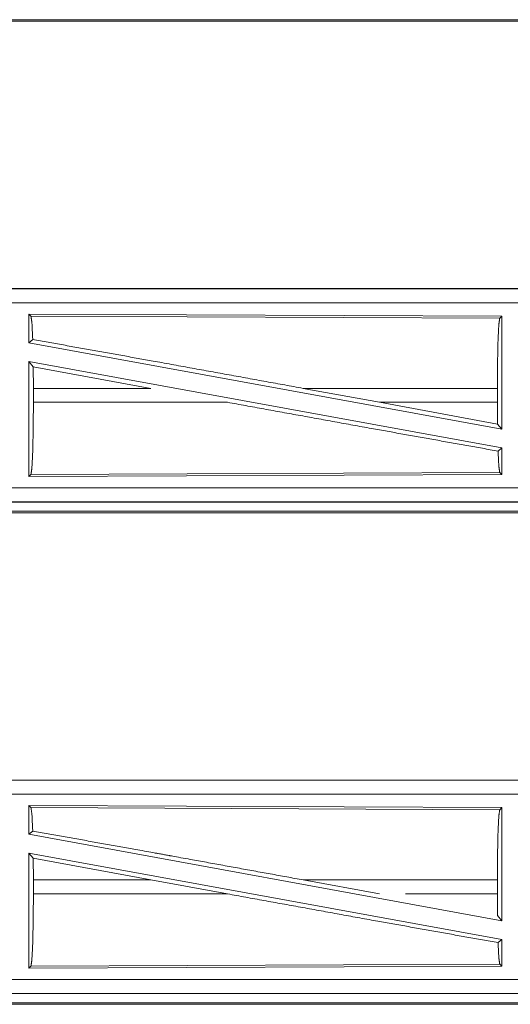
# Model space of a CAD drawing. Units: inches. Extents: x 50 to 107, y 15 to 156.
# Drawn here: x 85 to 87, y 36 to 39 of the extents above; entities that cross this region are included whole.
import ezdxf

# ---------------------------------------------------------------- set-up
doc = ezdxf.new("R2010")
doc.units = ezdxf.units.IN
doc.header["$MEASUREMENT"] = 0
doc.layers.add('customer front', color=7, linetype='Continuous', true_color=0xffffff)

msp = doc.modelspace()

# ---------------------------------------------------------------- linework, layer by layer
at = {"layer": 'customer front', "color": 2, "linetype": 'Continuous', "lineweight": 18}
for p, q in [((82.1788, 39.2835), (87.9542, 39.2835)), ((87.3884, 39.2888), (82.1842, 39.2888)), ((87.9542, 38.3315), (82.4227, 38.3315)), ((82.4227, 38.3311), (86.9143, 38.3311)), ((85.1369, 38.241), (86.8211, 38.2337)), ((85.1369, 38.241), (85.1369, 38.1389)), ((85.1442, 38.2337), (85.1369, 38.241)), ((85.1442, 38.2337), (86.8138, 38.2264)), ((86.8138, 38.2264), (86.8211, 38.2337)), ((86.8211, 38.2337), (86.8211, 37.831)), ((85.1369, 38.1389), (85.1505, 38.1503)), ((85.1369, 38.1389), (86.8211, 37.831)), ((85.1369, 38.072), (86.8211, 37.7641)), ((85.1369, 38.072), (85.1369, 37.662)), ((85.1369, 38.072), (85.1525, 38.0534)), ((85.1529, 37.9764), (85.1525, 38.0534)), ((85.5715, 37.9764), (85.1525, 38.0534)), ((85.1529, 37.9764), (85.1529, 37.9266)), ((86.8054, 37.9764), (86.1138, 37.9764)), ((86.1138, 37.9764), (86.3859, 37.9266)), ((86.8054, 37.9764), (86.8054, 37.9266)), ((85.1529, 37.9266), (85.844, 37.9266)), ((86.8058, 37.8493), (86.3859, 37.9266)), ((86.3859, 37.9266), (86.8054, 37.9266)), ((86.8058, 37.8493), (86.8054, 37.9266)), ((86.8058, 37.8493), (86.8211, 37.831)), ((86.8078, 37.753), (86.8211, 37.7641)), ((86.8211, 37.7641), (86.8211, 37.6693)), ((86.8211, 37.6693), (85.1369, 37.662)), ((85.1369, 37.662), (85.1442, 37.6693)), ((86.8138, 37.6766), (85.1442, 37.6693)), ((86.8211, 37.6693), (86.8138, 37.6766)), ((82.1788, 37.5719), (86.9143, 37.5719)), ((87.9542, 37.5715), (82.1788, 37.5715)), ((82.1788, 37.5335), (87.9542, 37.5335)), ((87.3884, 37.5388), (82.1842, 37.5388)), ((87.9542, 36.5815), (82.4227, 36.5815)), ((82.4227, 36.5811), (86.9143, 36.5811)), ((85.1369, 36.491), (86.8211, 36.4837)), ((85.1369, 36.491), (85.1369, 36.3889)), ((85.1442, 36.4837), (85.1369, 36.491)), ((85.1442, 36.4837), (86.8138, 36.4764)), ((86.8138, 36.4764), (86.8211, 36.4837)), ((86.8211, 36.4837), (86.8211, 36.081)), ((85.1369, 36.3889), (85.1505, 36.4003)), ((85.1369, 36.3889), (86.8211, 36.081)), ((85.1369, 36.322), (86.8211, 36.0141)), ((85.1369, 36.322), (85.1369, 35.912)), ((85.1369, 36.322), (85.1525, 36.3034)), ((85.1529, 36.2264), (85.1525, 36.3034)), ((85.5715, 36.2264), (85.1525, 36.3034)), ((85.1529, 36.2264), (85.1529, 36.1766)), ((85.5715, 36.2264), (85.1529, 36.2264)), ((85.5715, 36.2264), (85.844, 36.1766)), ((86.1138, 36.2264), (86.3859, 36.1766)), ((86.8054, 36.2264), (86.1138, 36.2264)), ((86.8054, 36.2264), (86.8054, 36.1766)), ((85.1529, 36.1766), (85.844, 36.1766)), ((86.4778, 36.1766), (86.8054, 36.1766)), ((86.8058, 36.0993), (86.8054, 36.1766)), ((86.8058, 36.0993), (86.8211, 36.081)), ((86.8078, 36.003), (86.8211, 36.0141)), ((86.8211, 36.0141), (86.8211, 35.9193)), ((86.8211, 35.9193), (85.1369, 35.912)), ((85.1369, 35.912), (85.1442, 35.9193)), ((86.8138, 35.9266), (85.1442, 35.9193)), ((86.8211, 35.9193), (86.8138, 35.9266)), ((82.1788, 35.8219), (86.9143, 35.8219)), ((87.9542, 35.8215), (82.1788, 35.8215)), ((82.1788, 35.7835), (87.9542, 35.7835)), ((87.3884, 35.7888), (82.1842, 35.7888))]:
    msp.add_line(p, q, dxfattribs=at)
for points, knots in [([(82.4227, 38.2811), (85.104, 38.2811), (86.9143, 38.2811)], [0, 0, 0.59695, 1, 1]), ([(85.1505, 38.1503), (85.1475, 38.2116), (85.1442, 38.2337)], [0, 0, 0.732906, 1, 1]), ([(86.8054, 37.9764), (86.806, 38.0701), (86.8078, 38.1502), (86.8106, 38.205), (86.8138, 38.2264)], [0, 0, 0.374394, 0.694317, 0.9133, 1, 1]), ([(86.1138, 37.9764), (85.5871, 38.0721), (85.1505, 38.1503)], [0, 0, 0.546862, 1, 1]), ([(85.5715, 37.9764), (85.4901, 37.9764), (85.1529, 37.9764)], [0, 0, 0.194388, 1, 1]), ([(85.1442, 37.6693), (85.1475, 37.6914), (85.1504, 37.7478), (85.1522, 37.8302), (85.1529, 37.9266)], [0, 0, 0.086799, 0.305837, 0.625709, 1, 1]), ([(86.8078, 37.753), (86.3645, 37.8322), (85.844, 37.9266)], [0, 0, 0.459795, 1, 1]), ([(86.8138, 37.6766), (86.8106, 37.698), (86.8078, 37.753)], [0, 0, 0.282893, 1, 1]), ([(86.9143, 37.6219), (86.0092, 37.6219), (83.6414, 37.6219), (82.1788, 37.6219)], [0, 0, 0.191146, 0.691145, 1, 1]), ([(82.4227, 36.5311), (85.104, 36.5311), (86.9143, 36.5311)], [0, 0, 0.59695, 1, 1]), ([(85.1505, 36.4003), (85.1475, 36.4616), (85.1442, 36.4837)], [0, 0, 0.732906, 1, 1]), ([(86.8054, 36.2264), (86.806, 36.3201), (86.8078, 36.4002), (86.8106, 36.455), (86.8138, 36.4764)], [0, 0, 0.374386, 0.694313, 0.913299, 1, 1]), ([(86.1138, 36.2264), (85.645, 36.3116), (85.5871, 36.3221), (85.1505, 36.4003)], [0, 0, 0.486722, 0.546862, 1, 1]), ([(85.1442, 35.9193), (85.1475, 35.9414), (85.1504, 35.9978), (85.1522, 36.0802), (85.1529, 36.1766)], [0, 0, 0.086799, 0.305824, 0.625709, 1, 1]), ([(86.8078, 36.003), (86.3645, 36.0822), (85.844, 36.1766)], [0, 0, 0.459795, 1, 1]), ([(86.8138, 35.9266), (86.8106, 35.948), (86.8078, 36.003)], [0, 0, 0.282893, 1, 1]), ([(86.9143, 35.8719), (86.0092, 35.8719), (83.6414, 35.8719), (82.1788, 35.8719)], [0, 0, 0.191146, 0.691145, 1, 1])]:
    msp.add_open_spline(points, degree=1, knots=knots, dxfattribs=at)

doc.saveas('drawing.dxf')
